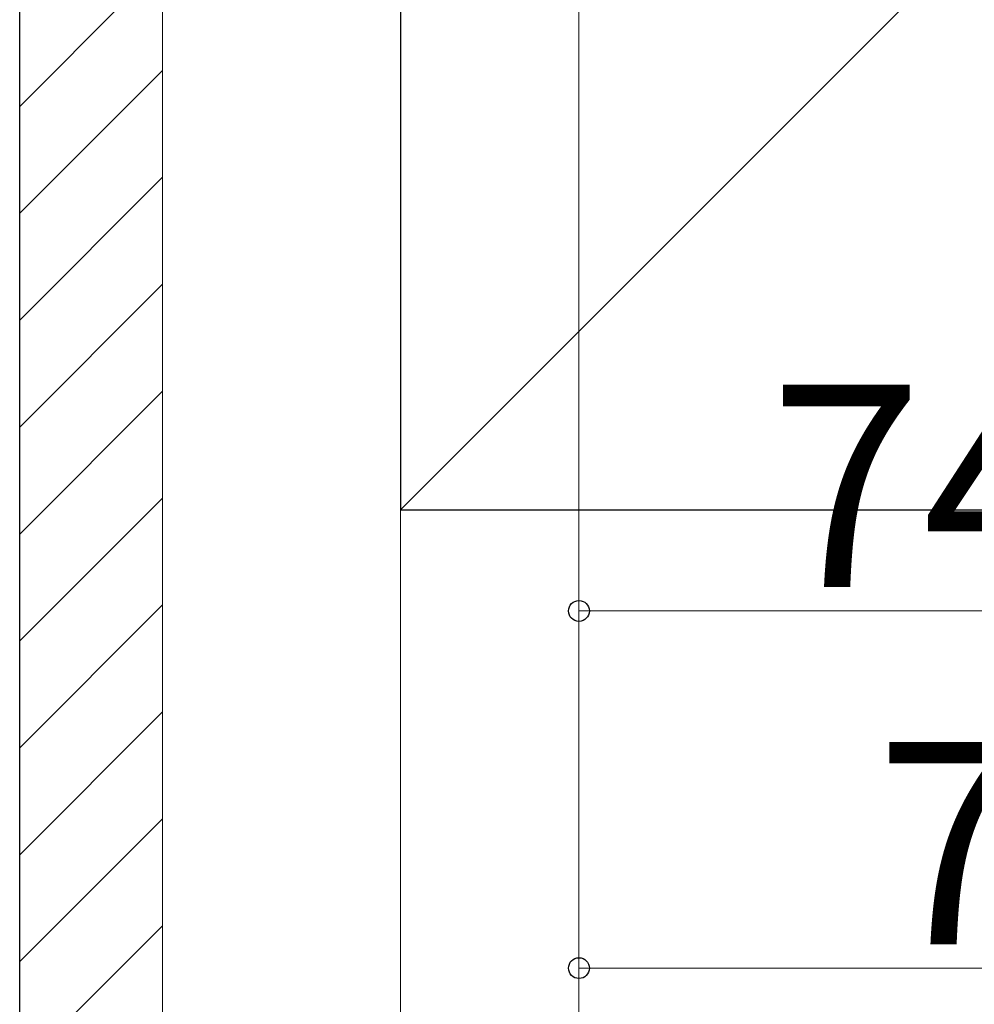
# Model space of a CAD drawing. Extents: x 0 to 1750, y 0 to 2609.
# Drawn here: x 180 to 260, y 1333 to 1416 of the extents above; entities that cross this region are included whole.
import ezdxf

# ---------------------------------------------------------------- set-up
doc = ezdxf.new("R2010")
doc.units = 0
for name, color, linetype, lineweight in [('YKK_12', 2, 'CONTINUOUS', 13), ('YKK_D', 6, 'CONTINUOUS', 13), ('YSS_K', 3, 'CONTINUOUS', 13), ('YSS_KE', 3, 'CONTINUOUS', 30)]:
    doc.layers.add(name, color=color, linetype=linetype, lineweight=lineweight)
doc.styles.add('text-b', font='txt')

msp = doc.modelspace()

# ---------------------------------------------------------------- linework, layer by layer
at = {"layer": 'YKK_12'}
msp.add_line((226.5, 1514.017), (226.5, 1363.017), dxfattribs=at)
at = {"layer": 'YKK_D'}
for p, q in [((226.5, 1499.317), (226.5, 1273.017)), ((226.5, 1499.317), (226.5, 1365.517)), ((226.5, 1499.317), (226.5, 1335.517)), ((226.5, 1366.517), (301, 1366.517)), ((226.5, 1336.517), (301.5, 1336.517))]:
    msp.add_line(p, q, dxfattribs=at)
at = {"layer": 'YKK_D', "linetype": 'ByBlock', "lineweight": -2}
for centre in [(226.5, 1366.517), (226.5, 1336.517)]:
    msp.add_circle(centre, 0.875, dxfattribs=at)
at = {"layer": 'YSS_K', "ltscale": 2}
for p, q in [((179.5, 1480.017), (179.5, 1275.017)), ((191.5, 1480.017), (191.5, 1275.017)), ((316.5, 1480.017), (211.5, 1375.017)), ((211.5, 1375.017), (211.5, 1275.017))]:
    msp.add_line(p, q, dxfattribs=at)
at = {"layer": 'YSS_K', "linetype": 'Continuous', "ltscale": 2}
for p, q in [((179.5, 1408.903), (191.5, 1420.903)), ((179.5, 1399.923), (191.5, 1411.923)), ((179.5, 1390.943), (191.5, 1402.943)), ((179.5, 1381.963), (191.5, 1393.963)), ((179.5, 1372.982), (191.5, 1384.982)), ((179.5, 1364.002), (191.5, 1376.002)), ((179.5, 1355.022), (191.5, 1367.022)), ((179.5, 1346.042), (191.5, 1358.042)), ((179.5, 1337.061), (191.5, 1349.061)), ((179.5, 1328.081), (191.5, 1340.081))]:
    msp.add_line(p, q, dxfattribs=at)
at = {"layer": 'YSS_KE'}
msp.add_line((179.5, 1275.017), (179.5, 1480.017), dxfattribs=at)
at = {"layer": 'YSS_KE', "ltscale": 2}
for p, q in [((211.5, 1480.017), (211.5, 1375.017)), ((211.5, 1375.017), (316.5, 1375.017)), ((211.5, 1375.017), (316.5, 1375.017))]:
    msp.add_line(p, q, dxfattribs=at)

# ---------------------------------------------------------------- texts
at = {"layer": 'YKK_D', "style": 'text-b'}
for s, p in [('74.5', (242.5, 1368.517)), ('75', (251.443, 1338.517))]:
    msp.add_text(s, height=17, dxfattribs=at).set_placement(p)

doc.saveas('drawing.dxf')
